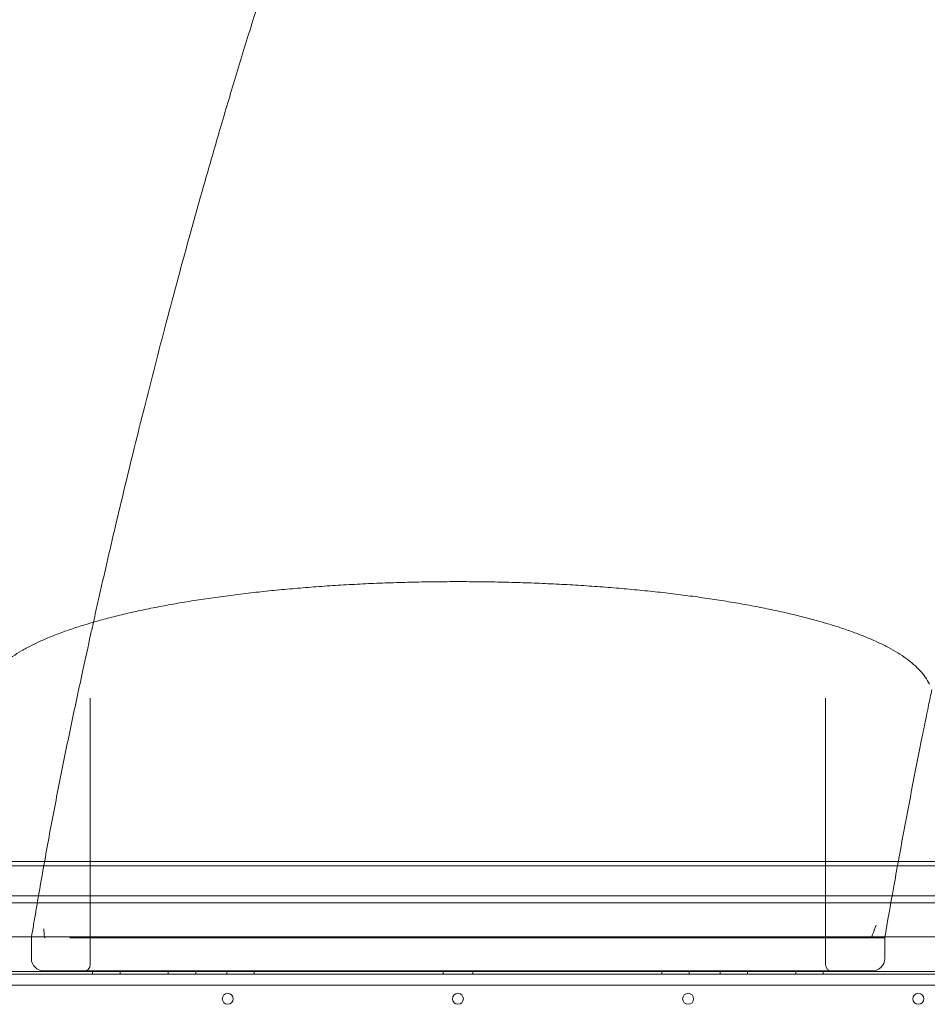
# Model space of a CAD drawing. Units: millimetres. Extents: x -33 to 16467, y 9 to 14009.
# Drawn here: x 10702 to 11362, y 8618 to 9335 of the extents above; entities that cross this region are included whole.
import ezdxf

# ---------------------------------------------------------------- set-up
doc = ezdxf.new("R2010")
doc.units = ezdxf.units.MM
doc.header["$MEASUREMENT"] = 0

msp = doc.modelspace()

# ---------------------------------------------------------------- linework, layer by layer
at = {"color": 0, "linetype": 'Continuous', "lineweight": 0}
for p, q in [((10753.32, 8646.99), (10753.32, 8840.91)), ((11288.32, 8646.99), (11288.32, 8840.91)), ((10590.82, 8721.99), (11450.82, 8721.99)), ((11506.66, 8718.79), (10534.98, 8718.79)), ((10532.25, 8696.99), (11509.4, 8696.99)), ((11505.66, 8691.79), (10535.99, 8691.79)), ((10532.25, 8666.99), (11509.4, 8666.99)), ((10710.45, 8666.3), (10710.45, 8651.3)), ((10770.64, 8666.3), (10742.67, 8666.3)), ((10774.45, 8666.3), (10770.64, 8666.3)), ((10894.28, 8666.3), (10774.45, 8666.3)), ((11267.37, 8666.3), (11172.22, 8666.3)), ((11271.18, 8666.3), (11267.37, 8666.3)), ((11293.45, 8666.3), (11271.18, 8666.3)), ((11331.37, 8666.3), (11303.37, 8666.3)), ((11331.37, 8666.3), (11331.37, 8651.3)), ((10590.82, 8641.99), (11450.82, 8641.99)), ((10670.82, 8641.98), (11370.82, 8641.98)), ((10719.45, 8642.3), (10738.45, 8642.3)), ((10738.45, 8642.3), (10742.67, 8642.3)), ((10742.67, 8642.3), (10761.65, 8642.3)), ((10755.04, 8641.98), (10755.04, 8639.98)), ((10761.65, 8642.3), (10765.46, 8642.3)), ((10765.46, 8642.3), (10894.28, 8642.3)), ((10775.04, 8641.98), (10775.04, 8639.98)), ((10810.04, 8641.98), (10810.04, 8639.98)), ((10830.04, 8641.98), (10830.04, 8639.98)), ((10852.54, 8641.98), (10852.54, 8639.98)), ((10872.54, 8641.98), (10872.54, 8639.98)), ((10894.28, 8642.3), (11147.53, 8642.3)), ((11010.04, 8641.98), (11010.04, 8639.98)), ((11031.6, 8641.98), (11031.6, 8639.98)), ((11147.53, 8642.3), (11276.36, 8642.3)), ((11169.1, 8641.98), (11169.1, 8639.98)), ((11189.1, 8641.98), (11189.1, 8639.98)), ((11211.6, 8641.98), (11211.6, 8639.98)), ((11231.6, 8641.98), (11231.6, 8639.98)), ((11266.6, 8641.98), (11266.6, 8639.98)), ((11276.36, 8642.3), (11280.17, 8642.3)), ((11280.17, 8642.3), (11299.14, 8642.3)), ((11286.6, 8641.98), (11286.6, 8639.98)), ((11299.14, 8642.3), (11303.37, 8642.3)), ((11303.37, 8642.3), (11322.37, 8642.3)), ((10508.01, 8639.98), (11533.63, 8639.98)), ((10509.85, 8631.98), (11531.81, 8631.98))]:
    msp.add_line(p, q, dxfattribs=at)
for centre in [(10853.33, 8622.01), (11188.31, 8622.01), (11355.75, 8622.01)]:
    msp.add_circle(centre, 4, dxfattribs=at)
for centre, radius, start, end in [((10719.45, 8651.3), 9, 180, 270), ((11322.37, 8651.3), 9, 270, 0), ((10748.32, 8646.99), 5, 270, 0), ((11293.32, 8646.99), 5, 180, 270), ((11020.87, 8622.01), 4, 90.60581, 269.39419), ((11020.78, 8622.01), 4, 270.60581, 89.39419)]:
    msp.add_arc(centre, radius, start, end, dxfattribs=at)
for points, knots in [([(10755.59, 8896.07), (10756.82, 8901.59), (10758.06, 8907.11), (10761.3, 8921.44), (10763.31, 8930.25), (10767.43, 8948.1), (10769.54, 8957.15), (10773.86, 8975.5), (10776.08, 8984.81), (10780.62, 9003.68), (10782.95, 9013.26), (10787.73, 9032.69), (10790.19, 9042.54), (10795.22, 9062.56), (10797.81, 9072.71), (10803.13, 9093.35), (10805.86, 9103.82), (10811.47, 9125.11), (10814.36, 9135.92), (10820.3, 9157.91), (10823.36, 9169.08), (10829.65, 9191.8), (10832.9, 9203.36), (10839.59, 9226.86), (10843.03, 9238.82), (10850.15, 9263.17), (10853.82, 9275.55), (10861.4, 9300.79), (10865.32, 9313.63), (10873.42, 9339.81), (10877.61, 9353.15), (10886.28, 9380.33), (10890.76, 9394.18), (10900.06, 9422.42), (10904.87, 9436.8), (10914.86, 9466.13), (10920.03, 9481.07), (10930.75, 9511.51), (10936.31, 9527), (10947.82, 9558.49), (10953.77, 9574.49), (10966.08, 9606.9), (10972.44, 9623.32), (10985.51, 9656.41), (10992.24, 9673.08), (11005.98, 9706.46), (11013, 9723.16), (11027.26, 9756.33), (11034.48, 9772.8), (11049.04, 9805.28), (11056.37, 9821.28), (11071.05, 9852.65), (11078.39, 9868.02), (11093.04, 9898.02), (11100.34, 9912.67), (11114.85, 9941.2), (11122.06, 9955.09), (11136.4, 9982.14), (11143.51, 9995.3), (11157.64, 10020.92), (11164.65, 10033.39), (11178.56, 10057.67), (11185.47, 10069.48), (11199.18, 10092.51), (11205.98, 10103.72), (11219.5, 10125.58), (11226.21, 10136.23), (11239.54, 10157.02), (11246.16, 10167.15), (11259.32, 10186.93), (11265.86, 10196.58), (11278.86, 10215.42), (11285.32, 10224.62), (11298.17, 10242.59), (11304.55, 10251.37), (11317.26, 10268.53), (11323.58, 10276.92), (11336.16, 10293.31), (11342.41, 10301.33), (11354.86, 10317.01), (11361.06, 10324.68), (11373.4, 10339.68), (11379.54, 10347.02), (11391.77, 10361.39), (11397.86, 10368.42), (11409.99, 10382.18), (11416.03, 10388.92), (11428.07, 10402.11), (11434.07, 10408.57), (11446.03, 10421.23), (11451.99, 10427.43), (11463.86, 10439.57), (11469.78, 10445.52), (11481.59, 10457.17), (11487.48, 10462.89), (11499.23, 10474.08), (11505.09, 10479.56), (11516.92, 10490.46), (11522.87, 10495.88), (11537.98, 10509.48), (11547.18, 10517.61), (11556.44, 10525.66)], [234.471233, 234.471233, 234.471233, 234.471233, 251.565233, 251.565233, 278.981104, 278.981104, 307.306408, 307.306408, 336.610563, 336.610563, 366.966187, 366.966187, 398.449753, 398.449753, 431.142154, 431.142154, 465.129334, 465.129334, 500.50297, 500.50297, 537.361189, 537.361189, 575.80924, 575.80924, 615.96001, 615.96001, 657.934116, 657.934116, 701.859127, 701.859127, 747.867054, 747.867054, 796.088597, 796.088597, 846.641571, 846.641571, 899.609414, 899.609414, 955.004214, 955.004214, 1012.709493, 1012.709493, 1072.40628, 1072.40628, 1133.508768, 1133.508768, 1195.165958, 1195.165958, 1256.381191, 1256.381191, 1316.220963, 1316.220963, 1373.994615, 1373.994615, 1429.311685, 1429.311685, 1482.031576, 1482.031576, 1532.175937, 1532.175937, 1579.853543, 1579.853543, 1625.211406, 1625.211406, 1668.407573, 1668.407573, 1709.597619, 1709.597619, 1748.928759, 1748.928759, 1786.537851, 1786.537851, 1822.551289, 1822.551289, 1857.085714, 1857.085714, 1890.249027, 1890.249027, 1922.141454, 1922.141454, 1952.856543, 1952.856543, 1982.482059, 1982.482059, 2011.100762, 2011.100762, 2038.791075, 2038.791075, 2065.627651, 2065.627651, 2091.681858, 2091.681858, 2117.022184, 2117.022184, 2141.714591, 2141.714591, 2165.822773, 2165.822773, 2189.997208, 2189.997208, 2226.830903, 2226.830903, 2226.830903, 2226.830903]), ([(10677.83, 8850.87), (10678.3, 8851.87), (10678.81, 8852.85), (10680.28, 8855.33), (10681.3, 8856.8), (10683.61, 8859.73), (10684.91, 8861.18), (10687.8, 8864.08), (10689.4, 8865.51), (10692.89, 8868.36), (10694.78, 8869.76), (10698.83, 8872.53), (10700.98, 8873.88), (10705.54, 8876.54), (10707.94, 8877.84), (10712.96, 8880.38), (10715.59, 8881.63), (10721.05, 8884.06), (10723.9, 8885.25), (10729.81, 8887.58), (10732.89, 8888.73), (10739.26, 8890.98), (10742.55, 8892.08), (10749.34, 8894.23), (10752.84, 8895.28), (10760.02, 8897.34), (10763.71, 8898.34), (10771.26, 8900.3), (10775.13, 8901.25), (10783.04, 8903.11), (10787.07, 8904.01), (10795.3, 8905.75), (10799.5, 8906.6), (10808.06, 8908.24), (10812.43, 8909.04), (10821.34, 8910.59), (10825.88, 8911.34), (10835.1, 8912.78), (10839.79, 8913.48), (10849.29, 8914.82), (10854.1, 8915.46), (10863.85, 8916.68), (10868.78, 8917.27), (10878.74, 8918.38), (10883.77, 8918.9), (10893.92, 8919.89), (10899.03, 8920.36), (10909.32, 8921.23), (10914.51, 8921.64), (10924.97, 8922.39), (10930.25, 8922.74), (10940.89, 8923.38), (10946.24, 8923.67), (10957.01, 8924.19), (10962.42, 8924.42), (10973.28, 8924.82), (10978.74, 8924.98), (10989.66, 8925.26), (10995.13, 8925.37), (11006.08, 8925.52), (11011.55, 8925.56), (11022.48, 8925.59), (11027.94, 8925.58), (11038.84, 8925.48), (11044.28, 8925.4), (11055.15, 8925.19), (11060.59, 8925.05), (11071.44, 8924.71), (11076.85, 8924.51), (11087.64, 8924.05), (11093.02, 8923.79), (11103.71, 8923.21), (11109.03, 8922.89), (11119.59, 8922.19), (11124.84, 8921.81), (11135.23, 8921), (11140.39, 8920.56), (11150.58, 8919.63), (11155.62, 8919.13), (11165.58, 8918.09), (11170.51, 8917.54), (11180.27, 8916.38), (11185.1, 8915.77), (11194.65, 8914.5), (11199.37, 8913.84), (11208.68, 8912.46), (11213.27, 8911.74), (11222.3, 8910.25), (11226.75, 8909.48), (11235.47, 8907.89), (11239.76, 8907.07), (11248.16, 8905.38), (11252.27, 8904.51), (11260.29, 8902.72), (11264.2, 8901.81), (11271.84, 8899.93), (11275.57, 8898.97), (11282.85, 8897), (11286.41, 8895.99), (11293.33, 8893.92), (11296.69, 8892.86), (11303.22, 8890.69), (11306.39, 8889.58), (11312.51, 8887.32), (11315.47, 8886.17), (11321.17, 8883.81), (11323.91, 8882.61), (11329.16, 8880.16), (11331.66, 8878.9), (11336.43, 8876.36), (11338.69, 8875.07), (11342.99, 8872.41), (11345.04, 8871.05), (11348.89, 8868.26), (11350.7, 8866.82), (11354.06, 8863.88), (11355.62, 8862.36), (11358.44, 8859.26), (11359.72, 8857.67), (11361.99, 8854.36), (11362.99, 8852.65), (11363.82, 8850.87)], [0, 0, 0, 0, 10.001303, 10.001303, 25.843393, 25.843393, 42.456808, 42.456808, 59.846352, 59.846352, 77.680465, 77.680465, 95.631868, 95.631868, 113.488733, 113.488733, 131.149633, 131.149633, 148.656416, 148.656416, 166.167173, 166.167173, 183.585148, 183.585148, 200.901052, 200.901052, 218.107218, 218.107218, 235.194972, 235.194972, 252.154339, 252.154339, 268.974504, 268.974504, 285.819395, 285.819395, 302.660123, 302.660123, 319.467296, 319.467296, 336.22779, 336.22779, 352.927171, 352.927171, 369.550445, 369.550445, 386.082819, 386.082819, 402.540476, 402.540476, 419.039297, 419.039297, 435.552288, 435.552288, 452.065977, 452.065977, 468.565832, 468.565832, 485.03689, 485.03689, 501.464381, 501.464381, 517.834315, 517.834315, 534.176735, 534.176735, 550.578869, 550.578869, 567.03101, 567.03101, 583.518913, 583.518913, 600.027783, 600.027783, 616.542873, 616.542873, 633.050119, 633.050119, 649.526249, 649.526249, 666.009692, 666.009692, 682.590129, 682.590129, 699.253253, 699.253253, 715.984483, 715.984483, 732.769322, 732.769322, 749.594117, 749.594117, 766.44683, 766.44683, 783.25362, 783.25362, 800.140611, 800.140611, 817.159866, 817.159866, 834.30112, 834.30112, 851.555326, 851.555326, 868.914686, 868.914686, 886.371698, 886.371698, 903.913632, 903.913632, 921.433854, 921.433854, 939.175212, 939.175212, 957.082506, 957.082506, 975.022867, 975.022867, 992.725905, 992.725905, 1010.517333, 1010.517333, 1010.517333, 1010.517333]), ([(10710.45, 8666.3), (10710.99, 8669.59), (10711.53, 8672.87), (10713.73, 8686.02), (10715.42, 8695.87), (10719.43, 8718.71), (10721.78, 8731.69), (10726.63, 8757.63), (10729.13, 8770.59), (10734.27, 8796.51), (10736.92, 8809.47), (10742.35, 8835.38), (10745.13, 8848.33), (10749.79, 8869.81), (10751.66, 8878.36), (10754.23, 8889.95), (10754.91, 8893.01), (10755.59, 8896.07)], [0, 0, 0, 0, 10.000033, 10.000033, 40.000915, 40.000915, 79.564428, 79.564428, 119.171336, 119.171336, 158.85145, 158.85145, 198.637489, 198.637489, 225.001583, 225.001583, 234.471233, 234.471233, 234.471233, 234.471233]), ([(11365.6, 8847.05), (11364.81, 8843.19), (11364.03, 8839.33), (11361.63, 8827.6), (11360.02, 8819.73), (11356.46, 8802.07), (11354.52, 8792.27), (11350.04, 8769.28), (11347.52, 8756.07), (11342.56, 8729.45), (11340.11, 8716.03), (11335.56, 8690.51), (11333.44, 8678.41), (11331.37, 8666.3)], [1588.126429, 1588.126429, 1588.126429, 1588.126429, 1599.971906, 1599.971906, 1624.073555, 1624.073555, 1654.046167, 1654.046167, 1694.367256, 1694.367256, 1735.286837, 1735.286837, 1772.159652, 1772.159652, 1772.159652, 1772.159652]), ([(10720.41, 8666.3), (10720, 8666.3), (10719.79, 8667.76), (10719.68, 8669.71), (10719.62, 8670.71), (10719.59, 8671.84), (10719.57, 8672.96), (10719.57, 8672.97), (10719.57, 8672.97), (10719.57, 8672.98)], [-3.699213, -3.699213, -3.699213, -3.699213, -1.257036, -1.257036, -1.257036, 0, 0, 0, 0.004594, 0.004594, 0.004594, 0.004594]), ([(11325.01, 8675.65), (11325.01, 8675.64), (11325.01, 8675.64), (11324.13, 8673.19), (11323.24, 8670.57), (11321.97, 8667.43), (11321.43, 8666.3), (11321.12, 8666.3)], [-4.34352, -4.34352, -4.34352, -4.34352, -4.339206, -4.339206, -1.788602, -1.788602, 0, 0, 0, 0]), ([(10738.45, 8666.3), (10738.56, 8666.3), (10739.56, 8666.3), (10740.96, 8666.3), (10742.28, 8666.3), (10742.67, 8666.3)], [7.1416966, 7.1416966, 7.1416966, 7.1416966, 7.1909721, 7.5904706, 7.7571382, 7.7571382, 7.7571382, 7.7571382]), ([(10770.64, 8666.3), (10771.69, 8666.3), (10773.86, 8666.3), (10777.18, 8666.3), (10780.59, 8666.3), (10785.22, 8666.3), (10791.12, 8666.3), (10798.36, 8666.3), (10808.14, 8666.3), (10815.55, 8666.3), (10820.46, 8666.3)], [11.20258, 11.20258, 11.20258, 11.20258, 11.554181, 11.922405, 12.290628, 12.658852, 13.3953, 14.131748, 14.868196, 16.341092, 16.341092, 16.341092, 16.341092]), ([(10820.46, 8666.3), (10828.42, 8666.3), (10839.02, 8666.3), (10851.62, 8666.3), (10856.92, 8666.3), (10862.22, 8666.3), (10866.87, 8666.3), (10871.5, 8666.3), (10874.16, 8666.3), (10875.48, 8666.3), (10876.15, 8666.3), (10876.6, 8666.3), (10877.06, 8666.3), (10877.51, 8666.3), (10878.77, 8666.3), (10880.65, 8666.3), (10883.02, 8666.3), (10885.3, 8666.3), (10887.41, 8666.3), (10889.24, 8666.3), (10890.7, 8666.3), (10891.75, 8666.3), (10892.62, 8666.3), (10893.24, 8666.3), (10893.99, 8666.3), (10894.25, 8666.3), (10894.29, 8666.3), (10894.3, 8666.3), (10894.3, 8666.3), (10894.31, 8666.3), (10894.48, 8666.3), (10894.68, 8666.3), (10894.9, 8666.3), (10894.96, 8666.3), (10894.99, 8666.3), (10895.01, 8666.3), (10895.02, 8666.3), (10895.02, 8666.3), (10895.05, 8666.3), (10895.13, 8666.3), (10895.16, 8666.3), (10895.18, 8666.3), (10895.23, 8666.3), (10895.3, 8666.3), (10895.39, 8666.3), (10895.52, 8666.3), (10895.7, 8666.3), (10895.96, 8666.3), (10896.24, 8666.3), (10896.55, 8666.3), (10896.76, 8666.3), (10896.86, 8666.3), (10897.94, 8666.3), (10899.02, 8666.3), (10900.1, 8666.3), (10918.9, 8666.3), (10937.69, 8666.3), (10956.49, 8666.3), (10956.84, 8666.3), (10957.19, 8666.3), (10957.55, 8666.3), (10957.68, 8666.3), (10957.95, 8666.3), (10958.32, 8666.3), (10958.61, 8666.3), (10958.81, 8666.3), (10958.97, 8666.3), (10959.1, 8666.3), (10959.24, 8666.3), (10959.36, 8666.3), (10959.43, 8666.3), (10959.45, 8666.3), (10959.47, 8666.3), (10959.48, 8666.3), (10959.48, 8666.3), (10959.56, 8666.3), (10959.66, 8666.3), (10959.82, 8666.3), (10959.94, 8666.3), (10960.05, 8666.3), (10960.12, 8666.3), (10960.15, 8666.3), (10960.17, 8666.3), (10960.18, 8666.3), (10960.19, 8666.3), (10960.2, 8666.3), (10960.25, 8666.3), (10960.5, 8666.3), (10961.18, 8666.3), (10961.97, 8666.3), (10962.86, 8666.3), (10963.91, 8666.3), (10964.87, 8666.3), (10966.57, 8666.3), (10968.53, 8666.3), (10970.68, 8666.3), (10972.34, 8666.3), (10974.08, 8666.3), (10975.26, 8666.3), (10975.86, 8666.3), (10976.66, 8666.3), (10977.46, 8666.3), (10978.26, 8666.3), (10980.36, 8666.3), (10984.54, 8666.3), (10992.91, 8666.3), (11011.75, 8666.3), (11032.68, 8666.3), (11051.51, 8666.3), (11059.89, 8666.3), (11064.07, 8666.3), (11066.16, 8666.3), (11066.96, 8666.3), (11067.77, 8666.3), (11068.57, 8666.3), (11069.17, 8666.3), (11070.37, 8666.3), (11072.12, 8666.3), (11073.79, 8666.3), (11075.95, 8666.3), (11077.92, 8666.3), (11079.63, 8666.3), (11081.18, 8666.3), (11082.43, 8666.3), (11083.34, 8666.3), (11083.85, 8666.3), (11084.19, 8666.3), (11084.29, 8666.3), (11084.31, 8666.3), (11084.32, 8666.3), (11084.34, 8666.3), (11084.35, 8666.3), (11084.48, 8666.3), (11084.64, 8666.3), (11084.84, 8666.3), (11084.92, 8666.3), (11084.98, 8666.3), (11085.01, 8666.3), (11085.03, 8666.3), (11085.04, 8666.3), (11085.04, 8666.3), (11085.05, 8666.3), (11085.06, 8666.3), (11085.07, 8666.3), (11085.1, 8666.3), (11085.19, 8666.3), (11085.33, 8666.3), (11085.48, 8666.3), (11085.56, 8666.3), (11085.67, 8666.3), (11085.87, 8666.3), (11086.09, 8666.3), (11086.32, 8666.3), (11086.5, 8666.3), (11086.69, 8666.3), (11086.81, 8666.3), (11086.88, 8666.3), (11087.23, 8666.3), (11087.59, 8666.3), (11087.94, 8666.3), (11106.74, 8666.3), (11125.53, 8666.3), (11144.33, 8666.3), (11144.94, 8666.3), (11145.87, 8666.3), (11146.95, 8666.3), (11147.41, 8666.3), (11147.57, 8666.3), (11147.68, 8666.3), (11147.9, 8666.3), (11148.16, 8666.3), (11148.36, 8666.3), (11148.56, 8666.3), (11148.78, 8666.3), (11149.01, 8666.3), (11149.2, 8666.3), (11149.3, 8666.3), (11149.34, 8666.3), (11149.38, 8666.3), (11149.46, 8666.3), (11149.49, 8666.3), (11149.5, 8666.3), (11149.5, 8666.3), (11149.52, 8666.3), (11149.55, 8666.3), (11149.61, 8666.3), (11149.73, 8666.3), (11149.9, 8666.3), (11150.07, 8666.3), (11150.17, 8666.3), (11150.2, 8666.3), (11150.21, 8666.3), (11150.21, 8666.3), (11150.22, 8666.3), (11150.26, 8666.3), (11150.53, 8666.3), (11151.26, 8666.3), (11152.24, 8666.3), (11153.59, 8666.3), (11155.23, 8666.3), (11157.06, 8666.3), (11159.17, 8666.3), (11161.42, 8666.3), (11163.21, 8666.3), (11165.05, 8666.3), (11166.29, 8666.3), (11166.91, 8666.3), (11167.37, 8666.3), (11167.82, 8666.3), (11168.28, 8666.3), (11170.88, 8666.3), (11178.68, 8666.3), (11196.87, 8666.3), (11212.47, 8666.3), (11222.87, 8666.3)], [0, 0, 0, 0, 2.386395, 3.18186, 3.778459, 3.977326, 4.772791, 5.170523, 5.36939, 5.568256, 5.568256, 5.568256, 5.704127, 5.704127, 5.704127, 6.079413, 6.267056, 6.454699, 6.829986, 7.017629, 7.205272, 7.486737, 7.580558, 7.768201, 7.955845, 8.331131, 8.331131, 8.331131, 8.380661, 8.380661, 8.380661, 9.824509, 10.113279, 10.257663, 10.329856, 10.402048, 10.402048, 10.402048, 10.44302, 10.473748, 10.473748, 10.473748, 10.48932, 10.504891, 10.520463, 10.536035, 10.567178, 10.598321, 10.629465, 10.660608, 10.691751, 10.691751, 10.691751, 11.015817, 11.015817, 11.015817, 16.654524, 16.654524, 16.654524, 16.760732, 16.760732, 16.760732, 16.799971, 16.839211, 16.878451, 16.89807, 16.91769, 16.94712, 16.95693, 16.99617, 17.035409, 17.035409, 17.035409, 17.063251, 17.063251, 17.063251, 17.764736, 17.905033, 18.466222, 18.746816, 18.887113, 19.02741, 19.02741, 19.02741, 19.133128, 19.133128, 19.133128, 19.491651, 19.670913, 19.850174, 20.119066, 20.208697, 20.387958, 20.56722, 20.925743, 21.105004, 21.284266, 21.463527, 21.642788, 21.642788, 21.642788, 21.882261, 21.882261, 21.882261, 22.510117, 23.137973, 24.393686, 28.160825, 29.416538, 30.044394, 30.67225, 30.67225, 30.67225, 30.911982, 30.911982, 30.911982, 31.092444, 31.272906, 31.453369, 31.633831, 31.994755, 32.175218, 32.35568, 32.716604, 32.897066, 33.077529, 33.257991, 33.438453, 33.438453, 33.438453, 33.545101, 33.545101, 33.545101, 34.667, 34.947475, 35.22795, 35.368188, 35.438306, 35.508425, 35.508425, 35.508425, 35.535839, 35.535839, 35.535839, 35.554568, 35.573297, 35.629484, 35.638849, 35.648213, 35.666942, 35.685671, 35.723129, 35.741858, 35.760587, 35.779316, 35.798045, 35.798045, 35.798045, 35.904548, 35.904548, 35.904548, 41.543248, 41.543248, 41.543248, 41.728418, 41.821003, 41.867295, 41.867295, 41.867295, 41.899946, 41.932597, 41.948923, 41.965248, 41.997899, 42.03055, 42.063201, 42.095852, 42.095852, 42.095852, 42.127258, 42.169132, 42.169132, 42.169132, 42.241302, 42.313473, 42.457814, 42.746496, 43.323861, 43.901225, 44.189908, 44.189908, 44.189908, 44.239037, 44.239037, 44.239037, 44.612592, 44.79937, 44.986147, 45.359703, 45.54648, 45.733258, 46.106813, 46.293591, 46.480368, 46.667146, 46.853924, 46.853924, 46.853924, 46.990714, 46.990714, 46.990714, 47.770508, 49.330095, 52.449269, 52.449269, 52.449269, 52.449269]), ([(11222.87, 8666.3), (11226.24, 8666.3), (11236.42, 8666.3), (11249.92, 8666.3), (11261.22, 8666.3), (11267.17, 8666.3), (11269.95, 8666.3), (11271.18, 8666.3)], [0, 0, 0, 0, 1.013449, 3.040347, 4.053796, 4.56052, 4.968617, 4.968617, 4.968617, 4.968617]), ([(11293.45, 8666.3), (11293.9, 8666.3), (11295.2, 8666.3), (11297.33, 8666.3), (11299.8, 8666.3), (11301.79, 8666.3), (11302.97, 8666.3), (11303.37, 8666.3)], [7.596216, 7.596216, 7.596216, 7.596216, 7.767166, 8.103678, 8.44019, 8.776702, 8.948457, 8.948457, 8.948457, 8.948457])]:
    msp.add_open_spline(points, degree=3, knots=knots, dxfattribs=at)

doc.saveas('drawing.dxf')
